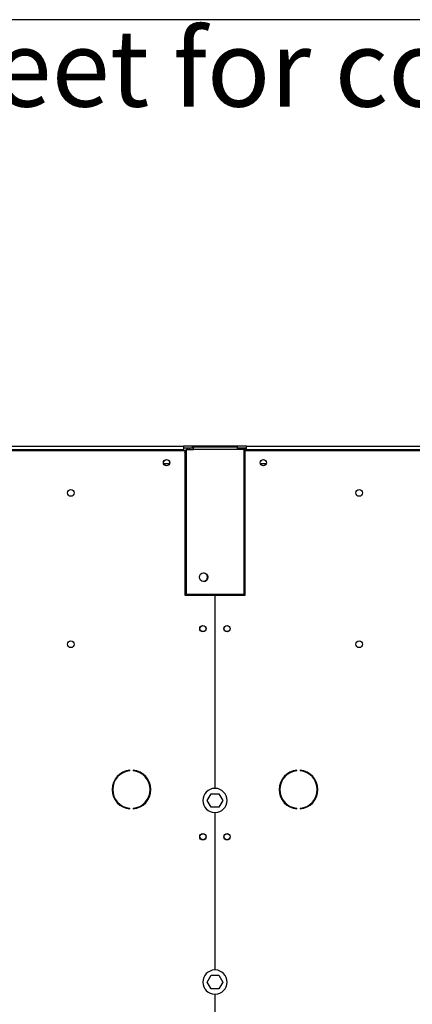
# Model space of a CAD drawing. Units: millimetres. Extents: x 5 to 414, y 3 to 291.
# Drawn here: x 171 to 193, y 237 to 291 of the extents above; entities that cross this region are included whole.
import ezdxf

# ---------------------------------------------------------------- set-up
doc = ezdxf.new("R2010")
doc.units = ezdxf.units.MM
doc.layers.add('GEOMETRY', color=7, linetype='Continuous')
doc.layers.add('TITLE', color=7, linetype='Continuous')
doc.styles.add('SLDTEXTSTYLE0', font='TXT', dxfattribs={"width": 0.605})

# ---------------------------------------------------------------- blocks, each defined once
blk = doc.blocks.new('SW_NOTE_0_3')
at = {"layer": 'GEOMETRY', "color": 0, "insert": (0, 5.457), "char_height": 4.23333, "attachment_point": 1, "style": 'SLDTEXTSTYLE0'}
blk.add_mtext('IN/OUT: See data sheet for connection size', dxfattribs=at)
blk = doc.blocks.new('Block3')
at = {"layer": 'GEOMETRY', "color": 7}
blk.add_blockref('SW_NOTE_0_3', (-156.965, 279.073), dxfattribs=at)

msp = doc.modelspace()

# ---------------------------------------------------------------- linework, layer by layer
at = {"color": 7, "linetype": 'Continuous', "lineweight": 25}
for p, q in [((130.435, 267.401), (180.301, 267.401)), ((180.301, 267.401), (180.301, 267.201)), ((180.801, 267.401), (180.301, 267.401)), ((180.635, 267.301), (180.301, 267.301)), ((180.635, 267.301), (180.635, 267.234)), ((180.848, 267.301), (180.635, 267.301)), ((180.801, 267.301), (180.801, 267.401)), ((182.018, 267.401), (180.801, 267.401)), ((180.848, 267.367), (183.248, 267.367)), ((180.848, 267.234), (180.848, 267.367)), ((182.018, 267.367), (182.018, 267.401)), ((182.051, 267.401), (182.051, 267.367)), ((183.268, 267.401), (182.051, 267.401)), ((183.248, 267.367), (183.248, 267.234)), ((183.701, 267.301), (183.248, 267.301)), ((183.268, 267.301), (183.268, 267.401)), ((183.768, 267.401), (183.268, 267.401)), ((183.768, 267.301), (183.701, 267.301)), ((183.701, 267.167), (183.701, 267.301)), ((183.768, 267.201), (183.768, 267.401)), ((183.768, 267.401), (233.635, 267.401)), ((130.368, 267.167), (180.368, 267.167)), ((180.301, 267.201), (130.435, 267.201)), ((180.301, 267.201), (180.301, 267.167)), ((180.368, 267.167), (180.368, 259.201)), ((180.448, 267.234), (180.448, 259.267)), ((180.448, 267.234), (180.848, 267.234)), ((183.248, 267.234), (180.848, 267.234)), ((183.648, 267.234), (183.248, 267.234)), ((183.648, 259.267), (183.648, 267.234)), ((183.648, 267.167), (183.701, 267.167)), ((183.701, 267.12), (183.648, 267.12)), ((183.701, 259.201), (183.701, 267.167)), ((183.701, 267.167), (233.701, 267.167)), ((183.768, 267.167), (183.768, 267.201)), ((233.635, 267.201), (183.768, 267.201)), ((179.524, 266.434), (179.212, 266.434)), ((184.858, 266.434), (184.545, 266.434)), ((180.368, 259.201), (182.018, 259.201)), ((180.448, 259.267), (183.648, 259.267)), ((182.018, 259.201), (182.018, 248.567)), ((182.051, 248.567), (182.051, 259.201)), ((182.051, 259.201), (183.701, 259.201)), ((177.346, 249.53), (177.346, 249.564)), ((177.524, 249.564), (177.524, 249.53)), ((186.546, 249.53), (186.546, 249.564)), ((186.724, 249.564), (186.724, 249.53)), ((181.604, 247.901), (181.819, 248.274)), ((181.819, 247.527), (181.604, 247.901)), ((181.819, 248.274), (182.25, 248.274)), ((182.25, 248.274), (182.466, 247.901)), ((182.466, 247.901), (182.25, 247.527)), ((177.346, 247.438), (177.346, 247.471)), ((177.524, 247.471), (177.524, 247.438)), ((182.25, 247.527), (181.819, 247.527)), ((182.018, 247.234), (182.018, 238.567)), ((182.051, 238.567), (182.051, 247.234)), ((186.546, 247.438), (186.546, 247.471)), ((186.724, 247.471), (186.724, 247.438)), ((181.604, 237.901), (181.819, 238.274)), ((181.819, 238.274), (182.25, 238.274)), ((182.25, 238.274), (182.466, 237.901)), ((181.819, 237.527), (181.604, 237.901)), ((182.25, 237.527), (181.819, 237.527)), ((182.466, 237.901), (182.25, 237.527)), ((182.018, 237.234), (182.018, 235.834)), ((182.051, 235.834), (182.051, 237.234))]:
    msp.add_line(p, q, dxfattribs=at)
at = {"color": 8, "linetype": 'Continuous', "lineweight": 25}
msp.add_line((180.635, 259.267), (180.635, 259.201), dxfattribs=at)
at = {"color": 7, "linetype": 'Continuous', "lineweight": 25}
for centre, radius in [((179.368, 266.501), 0.173), ((179.368, 266.501), 0.17), ((184.701, 266.501), 0.173), ((184.701, 266.501), 0.17), ((174.101, 264.834), 0.183), ((189.968, 264.834), 0.183), ((181.408, 260.194), 0.233), ((181.368, 257.367), 0.173), ((181.368, 257.367), 0.167), ((182.701, 257.367), 0.173), ((182.701, 257.367), 0.167), ((174.101, 256.501), 0.183), ((189.968, 256.501), 0.183), ((181.368, 245.901), 0.173), ((181.368, 245.901), 0.167), ((182.701, 245.901), 0.173), ((182.701, 245.901), 0.167)]:
    msp.add_circle(centre, radius, dxfattribs=at)
for centre, radius, start, end in [((181.395, 260.194), 0.233, 271.6372, 88.3628), ((177.435, 248.501), 1.067, 94.7802, 265.2198), ((177.435, 248.501), 1.033, 94.9342, 265.0658), ((177.435, 248.501), 1.067, 274.7802, 85.2198), ((177.435, 248.501), 1.033, 274.9342, 85.0658), ((186.635, 248.501), 1.067, 94.7802, 265.2198), ((186.635, 248.501), 1.033, 94.9342, 265.0658), ((186.635, 248.501), 1.067, 274.7802, 85.2198), ((186.635, 248.501), 1.033, 274.9342, 85.0658), ((182.035, 247.901), 0.667, 91.4325, 268.5675), ((182.035, 247.901), 0.667, 271.4325, 88.5675), ((182.035, 237.901), 0.667, 91.4325, 268.5675), ((182.035, 237.901), 0.667, 271.4325, 88.5675)]:
    msp.add_arc(centre, radius, start, end, dxfattribs=at)
for points, knots in [([(180.635, 267.301), (180.605, 267.297), (180.544, 267.29), (180.483, 267.261), (180.462, 267.236), (180.46, 267.234)], [0, 0, 0, 0, 0.479764, 0.95956, 1, 1, 1, 1]), ([(180.448, 267.22), (180.433, 267.204), (180.396, 267.166), (180.372, 267.098), (180.369, 267.051), (180.368, 267.034)], [0, 0, 0, 0, 0.3131979, 0.7529619, 1, 1, 1, 1]), ([(180.368, 267.034), (180.371, 267.04), (180.378, 267.053), (180.411, 267.067), (180.442, 267.075), (180.448, 267.077)], [0, 0, 0, 0, 0.4392423, 0.878514, 1, 1, 1, 1])]:
    msp.add_open_spline(points, degree=3, knots=knots, dxfattribs=at)
at = {"layer": 'TITLE', "color": 7, "linetype": 'Continuous'}
msp.add_line((413.586, 290.893), (5.273, 290.893), dxfattribs=at)

# ---------------------------------------------------------------- block references
at = {"layer": 'GEOMETRY'}
msp.add_blockref('Block3', (272.967, 5.809), dxfattribs=at)

doc.saveas('drawing.dxf')
